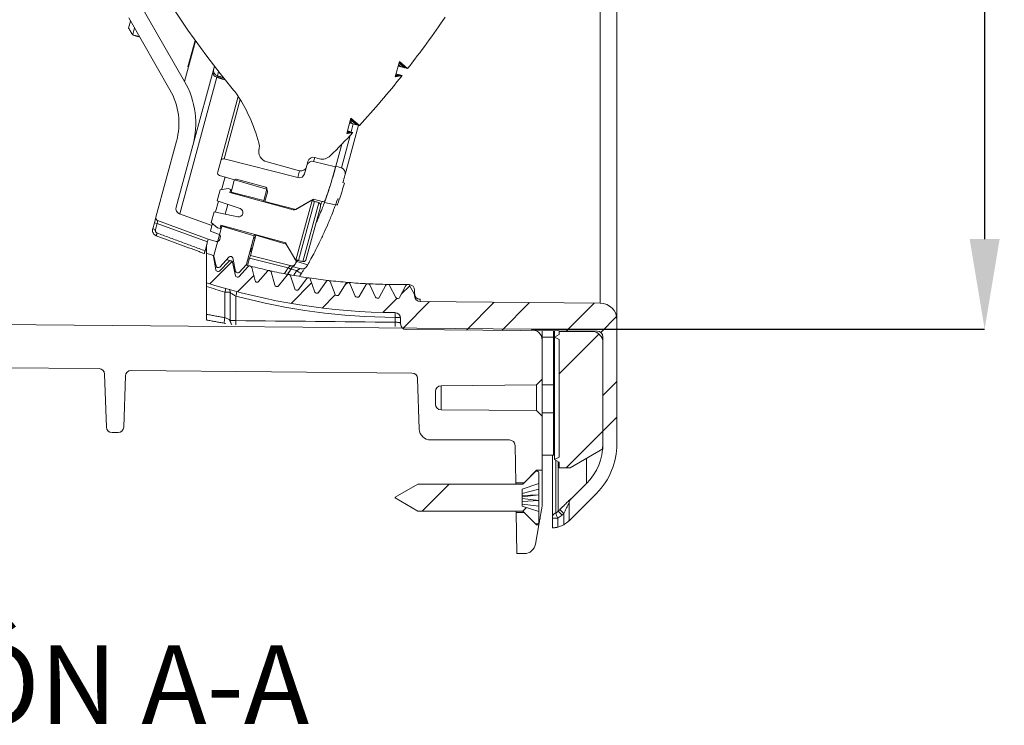
# Model space of a CAD drawing. Units: millimetres. Extents: x 55 to 828, y -660 to 260.
# Drawn here: x 595 to 771, y -107 to 18 of the extents above; entities that cross this region are included whole.
import ezdxf

# ---------------------------------------------------------------- set-up
doc = ezdxf.new("R2010")
doc.units = ezdxf.units.MM
doc.header["$PDSIZE"] = -1
doc.layers.add('COTES', color=10, linetype='Continuous')
doc.styles.add('SLDTEXTSTYLE0', font='TXT', dxfattribs={"width": 0.75})
doc.dimstyles.new('SLDDIMSTYLE4', dxfattribs={"dimtxt": 3.5, "dimasz": 4, "dimexe": 0, "dimexo": 0.0625, "dimgap": 0.875, "dimtad": 1, "dimtoh": 1, "dimdec": 1, "dimlfac": 4, "dimrnd": 1e-09, "dimzin": 12, "dimdsep": 46, "dimtxsty": 'SLDTEXTSTYLE0', "dimsah": 1, "dimcen": 0.09, "dimadec": 0, "dimazin": 0, "dimtfac": 1, "dimtofl": 0, "dimtmove": 0, "dimatfit": 3, "dimfxl": 0, "dimtolj": 1, "dimtzin": 12, "dimarcsym": 0})
pattern_1 = [(45, (-17.834, -717.825), (-8.98026, 8.98026), [])]

# ---------------------------------------------------------------- blocks, each defined once
blk = doc.blocks.new('*D11')
at = {"layer": 'COTES', "color": 0, "linetype": 'Continuous', "lineweight": -2}
for p, q in [((686.42, 192.58), (767.05, 192.58)), ((767.05, 176.58), (767.05, -20.59)), ((686.42, -36.59), (767.05, -36.59))]:
    blk.add_line(p, q, dxfattribs=at)
at = {"layer": 'COTES', "color": 0, "linetype": 'Continuous'}
for points in [[(764.38, 176.58), (769.72, 176.58), (767.05, 192.58)], [(764.38, -20.59), (769.72, -20.59), (767.05, -36.59)]]:
    blk.add_solid(points, dxfattribs=at)
at = {"layer": 'Defpoints', "color": 0, "linetype": 'Continuous'}
for p in [(686.35, 192.58), (686.35, -36.59), (767.05, -36.59)]:
    blk.add_point(p, dxfattribs=at)
at = {"layer": 'COTES', "color": 0, "linetype": 'Continuous', "lineweight": 0, "insert": (752.17, 78.97), "char_height": 14, "attachment_point": 2, "rotation": 90, "style": 'SLDTEXTSTYLE0'}
blk.add_mtext('\\A1;%%c229.2', dxfattribs=at)

msp = doc.modelspace()

# ---------------------------------------------------------------- hatches: boundary and pattern name
at = {"linetype": 'Continuous', "lineweight": 0}
h = msp.add_hatch(dxfattribs=at)
h.set_pattern_fill('STEEL', scale=4, style=0)
h.set_pattern_definition([(45, (-17.834, -717.825), (-8.98026, 8.98026), []), (45, (-17.834, -711.475), (-8.98026, 8.98026), [])])
edge = h.paths.add_edge_path(flags=0)
edge.add_line((647.891465, -29.997713), (647.076487, -27.683458))
edge.add_arc((646.79352, -27.783107), 0.3, 19.4, 81.48145804)
edge.add_arc((662.63738, 77.996451), 106.659538, 261.41854196, 261.48145804, ccw=False)
edge.add_arc((646.677374, -27.765645), 0.3, 81.41854196, 143.5)
edge.add_line((646.436217, -27.587198), (644.976783, -29.55951))
edge.add_arc((644.735626, -29.381063), 0.3, 260.5, 323.5, ccw=False)
edge.add_line((644.686112, -29.676949), (644.555607, -29.65511))
edge.add_arc((644.605121, -29.359224), 0.3, 197.5, 260.5, ccw=False)
edge.add_line((644.319006, -29.449436), (643.581206, -27.109433))
edge.add_arc((643.295091, -27.199645), 0.3, 17.5, 79.58145804)
edge.add_arc((662.63738, 77.996451), 106.659538, 259.51854196, 259.58145804, ccw=False)
edge.add_arc((643.179588, -27.178342), 0.3, 79.51854196, 141.6)
edge.add_line((642.94448, -26.991997), (641.420456, -28.914837))
edge.add_arc((641.185348, -28.728493), 0.3, 258.6, 321.6, ccw=False)
edge.add_line((641.12605, -29.022574), (640.996341, -28.99642))
edge.add_arc((641.055639, -28.702339), 0.3, 195.6, 258.6, ccw=False)
edge.add_line((640.76669, -28.783015), (640.106879, -26.419837))
edge.add_arc((639.81793, -26.500513), 0.3, 15.6, 77.68145804)
edge.add_arc((662.63738, 77.996451), 106.659538, 257.61854196, 257.68145804, ccw=False)
edge.add_arc((639.703196, -26.475392), 0.3, 77.61854196, 139.7)
edge.add_line((639.474396, -26.281355), (637.887457, -28.152608))
edge.add_arc((637.658657, -27.958571), 0.3, 256.7, 319.7, ccw=False)
edge.add_line((637.589642, -28.250525), (637.460872, -28.220085))
edge.add_arc((637.529886, -27.928131), 0.3, 193.7, 256.7, ccw=False)
edge.add_line((637.238422, -27.999182), (636.657325, -25.615427))
edge.add_arc((636.36586, -25.686479), 0.3, 13.7, 75.78145804)
edge.add_arc((662.63738, 77.996451), 106.659538, 255.71854196, 255.78145804, ccw=False)
edge.add_arc((636.252022, -25.657568), 0.3, 75.71854196, 137.8)
edge.add_line((636.029781, -25.456052), (634.381674, -27.273661))
edge.add_arc((634.159432, -27.072145), 0.3, 254.8, 317.8, ccw=False)
edge.add_line((634.080775, -27.36165), (633.953085, -27.326957))
edge.add_arc((634.031742, -27.037452), 0.3, 191.8, 254.8, ccw=False)
edge.add_line((633.738081, -27.098801), (633.236338, -24.69709))
edge.add_arc((632.942678, -24.758439), 0.3, 11.8, 73.88145804)
edge.add_arc((662.63738, 77.996451), 106.659538, 253.81854196, 253.88145804, ccw=False)
edge.add_arc((632.829861, -24.725769), 0.3, 73.81854196, 135.9)
edge.add_line((632.614423, -24.516995), (630.906959, -26.278962))
edge.add_arc((630.691521, -26.070188), 0.3, 252.9, 315.9, ccw=False)
edge.add_line((630.603309, -26.356926), (630.476839, -26.318019))
edge.add_arc((630.565051, -26.031281), 0.3, 189.9, 252.9, ccw=False)
edge.add_line((630.269518, -26.08286), (629.847679, -23.665834))
edge.add_arc((629.552147, -23.717413), 0.3, 9.9, 71.98145804)
edge.add_arc((662.63738, 77.996451), 106.659538, 251.41136516, 251.98145804, ccw=False)
edge.add_line((628.63738, -23.098836), (628.63738, -28.360741))
edge.add_arc((662.63738, 77.996451), 111.659538, 252.27209215, 269.74571186)
edge.add_arc((662.13738, -34.661977), 1, 0, 89.74571186, ccw=False)
edge.add_line((663.13738, -34.661977), (663.13738, -35.66968))
edge.add_arc((664.13738, -35.66968), 1, 180, 269.5)
edge.add_line((664.128653, -36.669642), (698.146106, -36.966508))
edge.add_arc((698.13738, -37.96647), 1, 0, 89.5, ccw=False)
edge.add_line((699.13738, -37.96647), (699.13738, -57.003549))
edge.add_arc((689.187632, -57.003549), 9.949747, 315, 360, ccw=False)
edge.add_line((696.223166, -64.039083), (693.430273, -66.831976))
edge.add_arc((694.13738, -67.539083), 1, 135, 180)
edge.add_line((693.13738, -67.539083), (693.13738, -70.660403))
edge.add_line((693.13738, -70.660403), (697.990933, -65.80685))
edge.add_arc((689.187632, -57.003549), 12.449747, 315, 360)
edge.add_line((701.63738, -57.003549), (701.63738, -34.977482))
edge.add_arc((698.63738, -34.977482), 3, 0, 89.5)
edge.add_line((698.663559, -31.977597), (666.628653, -31.698032))
edge.add_arc((666.63738, -30.69807), 1, 180, 269.5, ccw=False)
edge.add_line((665.63738, -30.69807), (665.63738, -30.4423))
edge.add_line((665.63738, -30.4423), (664.749691, -28.834255))
edge.add_arc((664.487052, -28.97924), 0.3, 28.9, 89.5)
edge.add_line((664.48967, -28.679251), (664.340086, -28.677946))
edge.add_arc((664.337468, -28.977934), 0.3, 89.5, 153)
edge.add_line((664.070166, -28.841737), (662.970842, -30.999284))
edge.add_arc((662.70354, -30.863087), 0.3, 270, 333, ccw=False)
edge.add_line((662.70354, -31.163087), (662.57122, -31.163087))
edge.add_arc((662.57122, -30.863087), 0.3, 207, 270, ccw=False)
edge.add_line((662.303918, -30.999284), (661.190025, -28.813145))
edge.add_arc((660.922723, -28.949342), 0.3, 27, 89.08145804)
edge.add_arc((662.63738, 77.996451), 106.659538, 269.01854196, 269.08145804, ccw=False)
edge.add_arc((660.805287, -28.947395), 0.3, 89.01854196, 151.1)
edge.add_line((660.542648, -28.80241), (659.356885, -30.950416))
edge.add_arc((659.094246, -30.805431), 0.3, 268.1, 331.1, ccw=False)
edge.add_line((659.084299, -31.105266), (658.952052, -31.100879))
edge.add_arc((658.961999, -30.801044), 0.3, 205.1, 268.1, ccw=False)
edge.add_line((658.690328, -30.928304), (657.649529, -28.706435))
edge.add_arc((657.377859, -28.833695), 0.3, 25.1, 87.18145804)
edge.add_arc((662.63738, 77.996451), 106.659538, 267.11854196, 267.18145804, ccw=False)
edge.add_arc((657.260552, -28.827855), 0.3, 87.11854196, 149.2)
edge.add_line((657.002864, -28.674242), (655.746536, -30.781753))
edge.add_arc((655.488848, -30.62814), 0.3, 266.2, 329.2, ccw=False)
edge.add_line((655.468966, -30.927481), (655.336937, -30.918711))
edge.add_arc((655.356819, -30.619371), 0.3, 203.2, 266.2, ccw=False)
edge.add_line((655.081079, -30.737553), (654.114518, -28.482399))
edge.add_arc((653.838778, -28.600581), 0.3, 23.2, 85.28145804)
edge.add_arc((662.63738, 77.996451), 106.659538, 265.21854196, 265.28145804, ccw=False)
edge.add_arc((653.721729, -28.590855), 0.3, 85.21854196, 147.3)
edge.add_line((653.469276, -28.428783), (652.143764, -30.493481))
edge.add_arc((651.89131, -30.331409), 0.3, 264.3, 327.3, ccw=False)
edge.add_line((651.861514, -30.629926), (651.729849, -30.616784))
edge.add_arc((651.759645, -30.318267), 0.3, 201.3, 264.3, ccw=False)
edge.add_line((651.480138, -30.427243), (650.588879, -28.141281))
edge.add_arc((650.309371, -28.250257), 0.3, 21.3, 83.38145804)
edge.add_arc((662.63738, 77.996451), 106.659538, 263.31854196, 263.38145804, ccw=False)
edge.add_arc((650.19271, -28.236655), 0.3, 83.31854196, 145.4)
edge.add_line((649.945769, -28.066302), (648.55253, -30.085918))
edge.add_arc((648.305589, -29.915564), 0.3, 262.4, 325.4, ccw=False)
edge.add_line((648.265912, -30.212929), (648.134755, -30.195429))
edge.add_arc((648.174432, -29.898064), 0.3, 199.4, 262.4, ccw=False)
h = msp.add_hatch(dxfattribs=at)
h.set_pattern_fill('ANSI31', scale=4, style=0)
h.set_pattern_definition(pattern_1)
edge = h.paths.add_edge_path(flags=0)
edge.add_line((691.33738, -59.341668), (690.53738, -59.803549))
edge.add_line((690.53738, -59.803549), (691.33738, -60.265429))
edge.add_line((691.33738, -60.265429), (691.33738, -61.253549))
edge.add_line((691.33738, -61.253549), (693.33738, -61.253549))
edge.add_line((693.33738, -61.253549), (699.13738, -57.904917))
edge.add_line((699.13738, -57.904917), (699.13738, -39.003549))
edge.add_arc((697.13738, -39.003549), 2, 0, 90)
edge.add_line((697.13738, -37.003549), (691.33738, -37.003549))
edge.add_line((691.33738, -37.003549), (691.33738, -37.541668))
edge.add_line((691.33738, -37.541668), (690.53738, -38.003549))
edge.add_line((690.53738, -38.003549), (691.33738, -38.465429))
edge.add_line((691.33738, -38.465429), (691.33738, -59.341668))
h = msp.add_hatch(dxfattribs=at)
h.set_pattern_fill('ANSI31', scale=4, style=0)
h.set_pattern_definition(pattern_1)
edge = h.paths.add_edge_path(flags=0)
edge.add_line((684.88738, -64.153549), (666.232699, -64.153549))
edge.add_line((666.232699, -64.153549), (662.16238, -66.503549))
edge.add_line((662.16238, -66.503549), (662.16238, -66.603549))
edge.add_line((662.16238, -66.603549), (666.232699, -68.953549))
edge.add_line((666.232699, -68.953549), (684.88738, -68.953549))
edge.add_line((684.88738, -68.953549), (687.089156, -71.155325))
edge.add_arc((687.265933, -70.978549), 0.25, 225, 270)
edge.add_line((687.265933, -71.228549), (687.51238, -71.228549))
edge.add_arc((687.51238, -70.978549), 0.25, 270, 360)
edge.add_line((687.76238, -70.978549), (687.76238, -69.053549))
edge.add_line((687.76238, -69.053549), (684.76238, -68.053549))
edge.add_line((684.76238, -68.053549), (684.76238, -65.053549))
edge.add_line((684.76238, -65.053549), (687.76238, -64.053549))
edge.add_line((687.76238, -64.053549), (687.76238, -62.128549))
edge.add_arc((687.51238, -62.128549), 0.25, 0, 90)
edge.add_line((687.51238, -61.878549), (687.265933, -61.878549))
edge.add_arc((687.265933, -62.128549), 0.25, 90, 135)
edge.add_line((687.089156, -61.951772), (684.88738, -64.153549))

# ---------------------------------------------------------------- linework, layer by layer
at = {"color": 7, "linetype": 'Continuous', "lineweight": 0}
for p, q in [((698.663559, -31.977597), (698.663559, 73.390287)), ((701.63738, 70.869441), (701.63738, -34.977482)), ((624.715667, 7.430305), (616.215549, 22.272347)), ((614.754371, 16.941708), (615.094442, 18.193377)), ((614.786832, 18.730494), (622.112371, 5.939383)), ((615.484, 15.813149), (615.457199, 15.714502)), ((615.79727, 16.966171), (615.484, 15.813149)), ((626.671187, 14.627814), (624.715667, 7.430305)), ((625.312031, 10.031873), (626.591077, 14.739543)), ((662.915505, 10.979026), (662.181375, 8.276979)), ((662.915505, 10.979026), (664.389972, 9.733004)), ((630.009038, 10.15655), (626.174433, -3.957142)), ((630.751413, 9.208012), (630.539112, 8.426614)), ((662.901395, 8.626112), (662.319208, 8.784288)), ((663.047787, 10.097667), (662.7016, 10.191724)), ((663.886264, 9.869858), (663.224115, 10.04976)), ((664.321114, 9.751712), (663.991278, 9.841327)), ((664.389972, 9.733004), (664.355991, 9.742236)), ((630.473208, 8.184049), (623.874222, -16.104256)), ((662.181375, 8.276979), (663.407135, 8.488705)), ((663.338001, 8.507488), (663.006834, 8.597464)), ((663.407135, 8.488705), (663.373017, 8.497975)), ((631.129487, -6.696733), (634.249271, 4.785981)), ((634.603883, 4.217433), (631.734649, -6.343105)), ((654.293607, 0.886523), (653.559477, -1.815524)), ((654.413107, -0.013241), (654.074166, 0.078847)), ((654.293607, 0.886523), (655.806232, -0.391745)), ((655.657427, -0.327793), (653.265928, -9.129973)), ((653.559477, -1.815524), (654.662963, -1.624918)), ((654.137503, -1.482154), (653.683561, -1.358821)), ((654.591141, -1.605405), (654.247065, -1.511922)), ((654.329532, -1.534327), (654.720138, -0.09666)), ((655.28352, -0.249727), (654.596182, -0.062982)), ((654.662963, -1.624918), (654.627519, -1.615289)), ((655.734785, -0.372333), (655.392508, -0.279339)), ((655.806232, -0.391745), (655.770973, -0.382165)), ((623.279383, -3.170575), (619.603442, -16.700287)), ((652.596619, -7.912506), (654.159471, -2.160255)), ((623.205274, -14.88546), (626.174433, -3.957142)), ((638.065966, -4.050488), (637.966074, -4.418151)), ((652.661804, -3.725437), (651.6074, -7.606291)), ((631.129487, -6.696733), (630.600572, -8.643464)), ((631.734649, -6.343105), (644.849537, -9.661682)), ((639.371729, -6.872562), (645.161828, -8.445697)), ((646.389033, -7.74287), (646.651223, -6.777854)), ((647.861546, -6.070597), (647.669441, -6.777662)), ((651.564735, -7.763323), (647.669441, -6.777662)), ((647.878428, -6.075026), (648.696075, -6.297176)), ((644.849537, -9.661682), (645.17871, -8.450126)), ((646.459117, -7.484919), (646.059861, -8.954426)), ((651.6074, -7.606291), (651.303686, -8.724142)), ((651.564735, -7.763323), (651.329905, -8.62764)), ((651.6074, -7.606291), (652.596619, -7.912506)), ((639.124086, -11.63136), (630.943585, -9.254705)), ((631.912405, -9.536174), (631.29405, -11.8121)), ((632.990664, -12.242092), (633.555611, -10.162741)), ((633.923773, -9.951893), (639.134862, -11.367715)), ((653.265928, -9.129973), (653.233719, -9.24852)), ((631.022543, -11.857901), (630.498165, -13.787934)), ((632.434378, -11.619737), (631.022543, -11.857901)), ((632.916886, -11.750831), (632.434378, -11.619737)), ((632.759573, -12.329841), (632.916886, -11.750831)), ((632.952576, -12.382279), (632.990664, -12.242092)), ((638.808222, -13.71416), (632.990664, -12.242092)), ((638.808222, -13.71416), (639.34571, -11.735876)), ((639.010148, -13.92446), (639.467099, -12.242602)), ((653.158559, -10.618361), (652.868996, -10.539689)), ((630.735583, -13.8676), (630.218877, -15.769396)), ((634.575885, -15.156216), (630.498165, -13.787934)), ((644.043408, -15.395591), (632.759573, -12.329841)), ((638.742675, -13.955414), (638.808222, -13.71416)), ((638.983929, -14.020962), (639.010148, -13.92446)), ((644.486988, -15.310313), (639.010148, -13.92446)), ((647.131563, -13.795751), (644.422989, -15.346966)), ((647.618085, -13.517117), (644.486988, -15.310313)), ((647.404742, -13.730244), (644.526747, -24.323024)), ((647.813581, -13.883571), (644.956965, -24.397663)), ((647.618085, -13.517117), (647.570782, -13.691221)), ((649.171076, -13.910085), (647.618085, -13.517117)), ((651.947612, -13.436003), (652.237558, -13.514779)), ((651.959501, -13.40134), (652.249613, -13.480161)), ((629.973786, -15.717967), (629.449408, -17.648)), ((629.973786, -15.717967), (634.183273, -16.601269)), ((631.934507, -16.129397), (632.39751, -14.425261)), ((645.763851, -24.595489), (648.609637, -14.121256)), ((648.867622, -14.829819), (646.344923, -24.114892)), ((649.602179, -14.06493), (651.563285, -14.524903)), ((651.585636, -14.463179), (651.86328, -14.538613)), ((619.603442, -16.700287), (619.340651, -17.667517)), ((628.904095, -20.608597), (619.913301, -17.300629)), ((629.559568, -18.196055), (623.824993, -16.086143)), ((619.038488, -18.779664), (619.340651, -17.667517)), ((619.038488, -18.779664), (619.512575, -18.90847)), ((619.340651, -17.667517), (619.814739, -17.796323)), ((619.814739, -17.796323), (619.512575, -18.90847)), ((628.7727, -21.092211), (619.814739, -17.796323)), ((629.297378, -19.161072), (629.559568, -18.196055)), ((629.297378, -19.161072), (630.751549, -19.696102)), ((629.449408, -17.648), (630.546616, -18.567856)), ((629.66041, -17.824895), (629.559568, -18.196055)), ((629.934264, -23.491512), (631.341353, -18.312566)), ((630.546616, -18.567856), (631.029124, -18.69895)), ((631.029124, -18.69895), (631.186438, -18.11994)), ((631.186438, -18.11994), (642.470273, -21.18569)), ((631.341353, -18.312566), (631.379441, -18.172378)), ((631.341353, -18.312566), (637.103993, -19.986767)), ((628.904095, -20.608597), (628.7727, -21.092211)), ((630.351619, -21.00188), (628.904095, -20.608597)), ((630.965222, -20.650467), (631.061408, -20.296444)), ((635.724363, -25.064647), (637.103993, -19.986767)), ((636.414475, -23.478123), (637.384575, -19.907562)), ((637.103993, -19.986767), (637.16954, -19.745513)), ((637.115423, -20.898207), (637.238609, -20.444809)), ((637.384575, -19.907562), (637.410794, -19.811061)), ((637.384575, -19.907562), (642.809713, -21.48371)), ((628.342013, -22.677401), (628.7727, -21.092211)), ((628.63738, -21.590271), (628.63738, -27.985182)), ((636.43512, -22.546335), (636.532353, -22.188457)), ((636.660403, -21.619449), (636.901657, -21.684996)), ((642.773061, -21.419712), (644.324276, -24.128286)), ((642.809713, -21.48371), (644.594806, -24.600658)), ((628.63738, -23.098836), (628.63738, -28.360741)), ((629.927757, -23.523683), (629.644944, -23.432126)), ((629.847679, -23.665834), (630.269518, -26.08286)), ((629.931233, -23.610208), (630.317286, -25.384607)), ((630.906959, -26.278962), (632.614423, -24.516995)), ((630.961973, -25.559765), (632.625052, -23.755889)), ((632.924274, -23.669733), (633.055253, -23.70532)), ((633.411092, -24.580745), (633.025965, -24.470232)), ((633.269739, -23.931046), (633.791345, -26.328488)), ((636.283401, -23.960558), (635.929002, -25.264962)), ((635.986057, -24.101453), (636.228015, -24.16441)), ((636.283401, -23.960558), (636.414475, -23.478123)), ((643.143307, -25.696381), (636.283401, -23.960558)), ((636.414475, -23.478123), (643.742922, -25.332505)), ((630.531771, -25.610334), (630.662751, -25.64592)), ((633.236338, -24.69709), (633.738081, -27.098801)), ((634.381674, -27.273661), (636.029781, -25.456052)), ((634.436032, -26.503646), (635.666914, -25.168558)), ((636.657325, -25.615427), (637.238422, -27.999182)), ((644.654362, -26.197453), (643.62304, -25.955559)), ((644.059879, -25.545075), (645.390049, -25.857063)), ((646.617205, -25.154309), (644.65662, -24.547407)), ((630.476839, -26.318019), (630.603309, -26.356926)), ((633.953085, -27.326957), (634.080775, -27.36165)), ((634.005831, -26.554215), (634.13681, -26.589801)), ((637.887457, -28.152608), (639.474396, -26.281355)), ((640.106879, -26.419837), (640.76669, -28.783015)), ((641.420456, -28.914837), (642.94448, -26.991997)), ((642.476032, -26.724591), (642.509314, -26.746653)), ((643.581206, -27.109433), (644.319006, -29.449436)), ((644.976783, -29.55951), (646.436217, -27.587198)), ((647.076487, -27.683458), (647.891465, -29.997713)), ((628.63738, -33.973675), (628.63738, -29.021239)), ((637.460872, -28.220085), (637.589642, -28.250525)), ((640.996341, -28.99642), (641.12605, -29.022574)), ((644.555607, -29.65511), (644.686112, -29.676949)), ((648.55253, -30.085918), (649.945769, -28.066302)), ((650.588879, -28.141281), (651.480138, -30.427243)), ((652.143764, -30.493481), (653.469276, -28.428783)), ((654.114518, -28.482399), (655.081079, -30.737553)), ((655.746536, -30.781753), (657.002864, -28.674242)), ((657.649529, -28.706435), (658.690328, -30.928304)), ((659.356885, -30.950416), (660.542648, -28.80241)), ((661.190025, -28.813145), (662.303918, -30.999284)), ((664.340086, -28.677946), (662.63738, -28.663087)), ((662.970842, -30.999284), (664.070166, -28.841737)), ((664.340086, -28.677946), (664.48967, -28.679251)), ((664.646106, -28.680616), (664.48967, -28.679251)), ((664.749691, -28.834255), (665.63738, -30.4423)), ((665.63738, -30.403267), (665.63738, -29.680578)), ((632.83738, -30.006055), (631.872279, -30.006055)), ((631.872279, -34.55779), (631.872279, -30.006055)), ((632.83738, -35.087549), (632.83738, -30.038614)), ((633.819927, -30.717349), (633.819927, -35.087549)), ((648.134755, -30.195429), (648.265912, -30.212929)), ((651.729849, -30.616784), (651.861514, -30.629926)), ((655.336937, -30.918711), (655.468966, -30.927481)), ((658.952052, -31.100879), (659.084299, -31.105266)), ((662.57122, -31.163087), (662.70354, -31.163087)), ((665.63738, -30.4423), (665.63738, -30.69807)), ((666.628653, -31.319901), (666.628653, -31.698032)), ((698.663559, -31.977597), (666.628653, -31.698032)), ((662.154832, -35.371451), (662.154832, -34.502706)), ((663.124615, -34.502706), (662.154832, -34.502706)), ((663.13738, -34.661977), (663.13738, -35.66968)), ((701.63738, -57.003549), (701.63738, -34.977482)), ((532.605367, -35.244488), (686.354833, -36.58624)), ((631.729534, -35.541885), (631.733531, -35.538024)), ((632.83738, -35.087549), (633.819927, -35.087549)), ((698.146106, -36.966508), (664.128653, -36.669642)), ((688.33738, -38.003549), (688.33738, -36.880908)), ((690.33738, -38.003549), (688.33738, -38.003549)), ((688.33738, -46.503549), (688.33738, -38.003549)), ((690.33738, -38.003549), (690.33738, -36.898362)), ((690.33738, -46.503549), (690.33738, -38.003549)), ((690.53738, -38.003549), (690.53738, -36.900107)), ((690.53738, -38.003549), (691.33738, -37.541668)), ((690.53738, -59.803549), (690.53738, -38.003549)), ((691.33738, -38.465429), (690.53738, -38.003549)), ((691.33738, -36.907089), (691.33738, -37.003549)), ((697.13738, -37.003549), (691.33738, -37.003549)), ((691.33738, -37.003549), (691.33738, -37.541668)), ((691.33738, -38.465429), (691.33738, -59.341668)), ((697.13738, -37.003549), (697.13738, -36.957705)), ((699.13738, -37.96647), (699.13738, -57.003549)), ((688.33738, -45.503549), (688.33738, -38.586163)), ((699.13738, -57.904917), (699.13738, -39.003549)), ((537.691616, -42.989169), (609.482743, -43.61568)), ((610.473407, -44.580743), (610.803678, -54.038448)), ((613.871082, -54.038448), (614.189134, -44.930624)), ((615.197251, -43.965561), (665.164792, -44.401622)), ((666.155456, -45.366684), (666.469976, -54.373348)), ((687.328576, -46.512352), (688.33738, -45.503549)), ((687.328576, -46.512352), (670.328653, -46.660708)), ((670.328653, -46.660708), (670.328653, -50.946389)), ((687.328576, -51.094745), (687.328576, -46.512352)), ((690.33738, -46.503549), (688.33738, -46.503549)), ((688.33738, -51.503549), (688.33738, -46.503549)), ((690.33738, -51.503549), (690.33738, -46.503549)), ((669.33738, -49.946427), (669.33738, -47.66067)), ((670.328653, -50.946389), (687.328576, -51.094745)), ((688.33738, -52.103549), (687.328576, -51.094745)), ((688.33738, -51.503549), (690.33738, -51.503549)), ((688.33738, -59.003549), (688.33738, -51.503549)), ((688.33738, -61.686094), (688.33738, -52.103549)), ((690.33738, -59.003549), (690.33738, -51.503549)), ((611.803069, -55.003549), (612.871691, -55.003549)), ((668.468757, -56.303549), (682.50209, -56.303549)), ((683.501938, -57.286096), (683.617909, -63.930071)), ((690.33738, -59.003549), (688.33738, -59.003549)), ((690.13738, -70.194076), (690.13738, -59.003549)), ((690.53738, -59.803549), (691.33738, -59.341668)), ((693.33738, -61.253549), (699.13738, -57.904917)), ((691.33738, -60.265429), (690.53738, -59.803549)), ((690.73738, -59.919019), (690.73738, -69.278183)), ((691.19804, -60.184981), (691.19804, -68.96456)), ((691.33738, -60.265429), (691.33738, -61.253549)), ((691.33738, -61.253549), (693.33738, -61.253549)), ((696.223166, -59.587439), (696.223166, -64.039083)), ((687.089156, -61.951772), (684.88738, -64.153549)), ((687.33738, -61.703549), (685.13738, -63.903549)), ((687.265933, -61.878549), (687.51238, -61.878549)), ((688.33738, -61.686094), (687.33738, -61.703549)), ((687.33738, -61.703549), (687.33738, -61.878549)), ((687.76238, -62.128549), (687.76238, -64.053549)), ((688.33738, -67.921878), (688.33738, -61.686094)), ((666.232699, -64.153549), (662.16238, -66.503549)), ((684.88738, -64.153549), (666.232699, -64.153549)), ((685.13738, -63.903549), (683.617909, -63.930071)), ((684.76238, -65.053549), (687.76238, -64.053549)), ((687.76238, -64.053549), (687.76238, -65.053549)), ((696.223166, -64.039083), (693.430273, -66.831976)), ((662.16238, -66.603549), (662.16238, -66.503549)), ((684.76238, -68.053549), (684.76238, -65.053549)), ((687.76238, -65.053549), (684.76238, -65.846442)), ((687.76238, -66.053549), (684.76238, -66.172787)), ((687.76238, -66.053549), (684.76238, -66.403549)), ((687.76238, -66.053549), (687.76238, -65.053549)), ((687.76238, -67.053549), (687.76238, -66.053549)), ((693.13738, -70.660403), (697.990933, -65.80685)), ((662.16238, -66.603549), (666.232699, -68.953549)), ((687.76238, -67.053549), (684.76238, -66.703549)), ((687.76238, -67.053549), (684.76238, -67.260655)), ((687.76238, -68.053549), (684.76238, -67.725122)), ((684.76238, -68.053549), (687.76238, -69.053549)), ((687.76238, -67.053549), (687.76238, -68.053549)), ((687.76238, -69.053549), (687.76238, -68.053549)), ((693.13738, -70.660403), (693.13738, -67.539083)), ((693.430273, -66.791758), (693.430273, -66.831976)), ((666.232699, -68.953549), (684.88738, -68.953549)), ((683.709523, -69.178625), (683.83738, -76.503549)), ((683.709523, -69.178625), (685.13738, -69.203549)), ((684.88738, -68.953549), (687.089156, -71.155325)), ((685.13738, -69.203549), (687.33738, -71.403549)), ((687.76238, -69.053549), (687.76238, -70.978549)), ((692.172279, -71.381622), (692.172279, -69.369339)), ((687.128796, -74.850845), (687.735422, -71.410497)), ((687.51238, -71.228549), (687.265933, -71.228549)), ((687.33738, -71.228549), (687.33738, -71.403549)), ((687.33738, -71.403549), (687.735422, -71.410497)), ((690.13738, -71.903936), (690.13738, -70.194076)), ((690.13738, -70.194076), (691.10248, -70.194076)), ((691.10248, -70.194076), (691.10248, -71.818816)), ((683.83738, -76.503549), (685.159181, -76.503549))]:
    msp.add_line(p, q, dxfattribs=at)
at = {"color": 7, "linetype": 'Continuous', "lineweight": 0, "flags": 128}
for points in [[(619.657919, -19.981401), (619.655369, -19.982981), (619.660631, -19.963617), (619.673469, -19.924176), (619.693306, -19.86643), (619.719253, -19.792967), (619.750145, -19.707084), (619.784597, -19.612635), (619.821063, -19.513857)], [(632.913465, -24.437654), (632.50316, -24.317701), (632.192044, -24.225555)], [(636.326028, -25.366839), (635.911971, -25.260556), (635.645919, -25.191329)]]:
    msp.add_lwpolyline(points, dxfattribs=at)
at = {"color": 7, "linetype": 'Continuous', "lineweight": 0}
for centre, radius, start, end in [((747.505204, 101.350326), 148.7335, 196.29425436, 219.9222934), ((531.621725, 113.592617), 168.5652, 321.96526292, 325.81715071), ((630.617954, 9.060017), 0.887847, 174.5154948, 260.61716166), ((630.825264, 9.376636), 0.992181, 165.20470337, 253.23738812), ((611.699185, -0.024305), 15, 344.8, 29.8), ((531.621725, 113.592617), 168.5652, 317.45232874, 321.42629817), ((611.699185, -0.024305), 12, 344.8, 29.8), ((625.770021, -0.516593), 10, 32.87840255, 39.9222934), ((608.97353, -11.373751), 30, 14.12917102, 32.87840255), ((531.621725, 113.592617), 168.5652, 314.91218499, 316.88074554), ((639.896107, -4.942529), 2, 164.8, 254.8), ((631.611995, -6.827828), 0.5, 75.8, 164.8), ((647.424134, -7.747108), 1, 75.8, 164.8), ((647.616239, -7.040043), 1, 74.8, 164.8), ((649.220453, -4.367143), 2, 254.8, 314.91218499), ((631.08308, -8.774558), 0.5, 164.8, 253.8), ((645.424017, -7.480681), 1, 254.8, 344.8), ((588.577614, 8.318155), 65, 339.85756345, 344.8), ((588.603833, 8.414656), 65, 340.20809784, 344.8), ((652.300911, -8.867784), 1, 344.8, 72.8), ((633.845116, -10.241398), 0.3, 74.8, 164.8), ((645.094845, -8.692237), 1, 255.8, 344.8), ((588.577614, 8.318155), 67, 343.65261773, 344.8), ((638.984591, -12.111507), 0.5, 344.8, 73.8), ((639.056205, -11.65722), 0.3, 344.8, 74.8), ((588.577614, 8.318155), 67.3, 341.10119347, 343.65773304), ((647.38005, -14.229634), 0.5, 87.16939284, 119.8), ((649.29373, -13.425362), 0.5, 255.8, 340.20809784), ((588.577614, 8.318155), 67, 340.06577495, 341.08460845), ((624.170291, -15.14765), 1, 164.8, 249.8), ((634.337296, -15.867254), 0.75, 258.14922081, 71.45077919), ((644.174502, -14.913083), 0.5, 254.8, 299.8), ((620.08595, -16.831382), 0.5, 164.8, 249.8), ((630.482714, -20.519372), 0.5, 254.8, 344.8), ((630.5789, -20.165349), 0.5, 344.8, 69.8), ((636.156999, -22.518773), 0.5, 344.80934742, 45.0628232), ((642.339178, -21.668199), 0.5, 29.8, 74.8), ((662.63738, 77.996451), 106.659538, 251.41136516, 251.98145804), ((629.552147, -23.717413), 0.3, 9.9, 71.98145804), ((630.175519, -23.557059), 0.25, 164.8, 192.27443163), ((632.829861, -24.725769), 0.3, 73.81854196, 135.9), ((632.845617, -23.959238), 0.3, 74.8, 137.32556837), ((662.63738, 77.996451), 106.659538, 253.81854196, 253.88145804), ((632.942678, -24.758439), 0.3, 11.8, 73.88145804), ((632.976597, -23.994825), 0.3, 12.27443163, 74.8), ((644.758158, -23.879799), 0.5, 209.8, 242.43060716), ((630.565051, -26.031281), 0.3, 189.9, 252.9), ((630.610428, -25.320829), 0.3, 192.27443163, 254.8), ((630.741408, -25.356416), 0.3, 254.8, 317.32556837), ((635.483109, -24.9991), 0.25, 317.32556837, 344.8), ((636.252022, -25.657568), 0.3, 75.71854196, 137.8), ((662.63738, 77.996451), 106.659538, 255.71854196, 255.78145804), ((636.36586, -25.686479), 0.3, 13.7, 75.78145804), ((662.63738, 77.996451), 106.659538, 255.78145804, 257.61854196), ((639.703196, -26.475392), 0.3, 77.61854196, 139.7), ((662.63738, 77.996451), 106.659538, 257.61854196, 257.68145804), ((639.81793, -26.500513), 0.3, 15.6, 77.68145804), ((662.63738, 77.996451), 106.659538, 257.68145804, 259.51854196), ((631.532051, -44.199331), 21.84446, 56.60131129, 57.890273), ((643.865575, -24.847783), 0.5, 255.8, 328.95596334), ((588.577614, 8.318155), 65, 328.60247512, 329.62721483), ((588.603833, 8.414656), 65, 328.95596334, 329.47409268), ((633.295111, -44.812029), 21.806766, 56.0683657, 58.60702929), ((645.618399, -24.883484), 1, 256.8, 329.79766724), ((588.577614, 8.318155), 67, 329.79766724, 330.02718671), ((630.691521, -26.070188), 0.3, 252.9, 315.9), ((634.031742, -27.037452), 0.3, 191.8, 254.8), ((634.084487, -26.26471), 0.3, 192.27443163, 254.8), ((634.159432, -27.072145), 0.3, 254.8, 317.8), ((634.215467, -26.300297), 0.3, 254.8, 317.32556837), ((637.529886, -27.928131), 0.3, 193.7, 256.7), ((643.179588, -27.178342), 0.3, 79.51854196, 141.6), ((662.63738, 77.996451), 106.659538, 259.51854196, 259.58145804), ((643.295091, -27.199645), 0.3, 17.5, 79.58145804), ((662.63738, 77.996451), 106.659538, 259.58145804, 261.41854196), ((646.677374, -27.765645), 0.3, 81.41854196, 143.5), ((662.63738, 77.996451), 106.659538, 261.41854196, 261.48145804), ((646.79352, -27.783107), 0.3, 19.4, 81.48145804), ((662.63738, 77.996451), 106.659538, 261.48145804, 263.31854196), ((650.19271, -28.236655), 0.3, 83.31854196, 145.4), ((662.63738, 77.996451), 106.659538, 263.31854196, 263.38145804), ((650.309371, -28.250257), 0.3, 21.3, 83.38145804), ((662.63738, 77.996451), 106.659538, 263.38145804, 265.21854196), ((662.63738, 77.996451), 111.659538, 252.27209215, 269.74571186), ((662.948127, 77.876596), 112.269206, 252.20505011, 253.93083143), ((609.833038, -23.624439), 22.944567, 343.85125825, 345.44784578), ((637.658657, -27.958571), 0.3, 256.7, 319.7), ((641.055639, -28.702339), 0.3, 195.6, 258.6), ((641.185348, -28.728493), 0.3, 258.6, 321.6), ((644.605121, -29.359224), 0.3, 197.5, 260.5), ((644.735626, -29.381063), 0.3, 260.5, 323.5), ((653.721729, -28.590855), 0.3, 85.21854196, 147.3), ((662.63738, 77.996451), 106.659538, 265.21854196, 265.28145804), ((653.838778, -28.600581), 0.3, 23.2, 85.28145804), ((662.63738, 77.996451), 106.659538, 265.28145804, 267.11854196), ((657.260552, -28.827855), 0.3, 87.11854196, 149.2), ((662.63738, 77.996451), 106.659538, 267.11854196, 267.18145804), ((657.377859, -28.833695), 0.3, 25.1, 87.18145804), ((662.63738, 77.996451), 106.659538, 267.18145804, 269.01854196), ((660.805287, -28.947395), 0.3, 89.01854196, 151.1), ((662.63738, 77.996451), 106.659538, 269.01854196, 269.08145804), ((660.922723, -28.949342), 0.3, 27, 89.08145804), ((662.63738, 77.996451), 106.659538, 269.08145804, 270), ((664.337468, -28.977934), 0.3, 89.5, 153), ((664.487052, -28.97924), 0.3, 28.9, 89.5), ((664.63738, -29.680578), 1, 0, 89.5), ((598.365495, -21.189347), 36.71239, 344.95776581, 346.2201569), ((662.75924, 77.963242), 112.467572, 255.0893446, 269.69208723), ((648.174432, -29.898064), 0.3, 199.4, 262.4), ((648.305589, -29.915564), 0.3, 262.4, 325.4), ((651.759645, -30.318267), 0.3, 201.3, 264.3), ((651.89131, -30.331409), 0.3, 264.3, 327.3), ((655.356819, -30.619371), 0.3, 203.2, 266.2), ((655.488848, -30.62814), 0.3, 266.2, 329.2), ((658.961999, -30.801044), 0.3, 205.1, 268.1), ((659.094246, -30.805431), 0.3, 268.1, 331.1), ((662.57122, -30.863087), 0.3, 207, 270), ((662.70354, -30.863087), 0.3, 270, 333), ((666.635624, -30.32168), 0.998246, 180.0979373, 269.59990473), ((666.63738, -30.69807), 1, 180, 269.5), ((698.63738, -34.977482), 3, 0, 89.5), ((638.499362, -36.021463), 6.786794, 167.54546581, 175.94790749), ((662.13738, -34.661977), 1, 0, 89.74571186), ((630.184761, -34.217748), 31.971341, 359.48932117, 1.0228866), ((633.83738, -35.087549), 1, 180, 224.80550581), ((671.05076, -35.541498), 37.2336, 179.30143686, 180.48672379), ((699.531803, -35.822949), 37.379698, 179.30792526, 180.48415093), ((664.13738, -35.66968), 1, 180, 269.5), ((686.33738, -38.586163), 2, 0, 89.5), ((697.13738, -39.003549), 2, 0, 90), ((698.13738, -37.96647), 1, 0, 89.5), ((609.474017, -44.615642), 1, 2, 89.5), ((615.188525, -44.965523), 1, 89.5, 178), ((665.156065, -45.401584), 1, 2, 89.5), ((670.33738, -47.66067), 1, 90.5, 180), ((670.33738, -49.946427), 1, 180, 269.5), ((611.803069, -54.003549), 1, 182, 270), ((612.871691, -54.003549), 1, 270, 358), ((668.468757, -54.303549), 2, 182, 270), ((682.50209, -57.303549), 1, 1, 90), ((689.187632, -57.003549), 9.949747, 315, 0), ((689.187632, -57.003549), 12.449747, 315, 0), ((687.265933, -62.128549), 0.25, 90, 135), ((687.51238, -62.128549), 0.25, 0, 90), ((694.136964, -67.498692), 0.999584, 134.99012257, 179.99862421), ((694.13738, -67.539083), 1, 135, 180), ((691.136683, -70.194242), 0.999304, 113.55203857, 179.99044181), ((698.62888, -66.663125), 8.313502, 198.33398782, 205.13324945), ((699.07875, -62.140771), 10.424475, 220.88879979, 226.25120341), ((699.380829, -61.838877), 10.42454, 220.88882078, 226.25119057), ((687.265933, -70.978549), 0.25, 225, 270), ((687.51238, -70.978549), 0.25, 270, 0), ((685.159181, -74.503549), 2, 270, 350)]:
    msp.add_arc(centre, radius, start, end, dxfattribs=at)
for centre, major_axis, ratio, start_param, end_param in [((640.834725, -17.632567), (40.315154, -10.953385), 0.1316524976, 1.4141596893, 1.4326786668), ((619.822759, -17.800085), (0.090517, 0.499463), 0.0168693727, 6.2802326921, 7.8495079408), ((640.834725, -17.632567), (40.315154, -10.953385), 0.1316524976, 4.8505066403, 4.8690256179), ((5612.38815, 77.996451), (8985.873992, 0), 0.0151169134, 4.1251749995, 4.1289580173)]:
    msp.add_ellipse(centre, major_axis=major_axis, ratio=ratio, start_param=start_param, end_param=end_param, dxfattribs=at)
for points in [[(614.754371, 16.941708), (615.457199, 15.714502)], [(615.457199, 15.714502), (616.708868, 15.374431)], [(663.886264, 9.869858), (662.844687, 10.718374)], [(663.991278, 9.841327), (662.87057, 10.813639)], [(663.18074, 10.702493), (663.199687, 10.726725)], [(664.321114, 9.751712), (663.18074, 10.702493)], [(664.355991, 9.742236), (663.199687, 10.726725)], [(663.047787, 10.097667), (662.74202, 10.340495)], [(663.224115, 10.04976), (662.771513, 10.44905)], [(631.937018, 7.734754), (630.473208, 8.184049)], [(630.539112, 8.426614), (631.649885, 8.085291)], [(663.373017, 8.497975), (662.184807, 8.289611)], [(663.338001, 8.507488), (662.191601, 8.314619)], [(663.006834, 8.597464), (662.230188, 8.456642)], [(662.901395, 8.626112), (662.247829, 8.521573)], [(654.413107, -0.013241), (654.113608, 0.224016)], [(654.596182, -0.062982), (654.144141, 0.336397)], [(655.28352, -0.249727), (654.219958, 0.615451)], [(655.392508, -0.279339), (654.247098, 0.71534)], [(654.59339, 0.578806), (654.614996, 0.602319)], [(655.734785, -0.372333), (654.59339, 0.578806)], [(655.770973, -0.382165), (654.614996, 0.602319)], [(654.627519, -1.615289), (653.563211, -1.801779)], [(654.591141, -1.605405), (653.569808, -1.777501)], [(654.247065, -1.511922), (653.610724, -1.626904)], [(654.137503, -1.482154), (653.627822, -1.563971)], [(648.609637, -14.121256), (648.548151, -14.098648)], [(619.821063, -19.513857), (628.342013, -22.677401)], [(636.488837, -22.250917), (636.43512, -22.546335)], [(644.65662, -24.547407), (644.791316, -24.309042)], [(642.476032, -26.724591), (643.143307, -25.696381)], [(642.972612, -26.965347), (643.62304, -25.955559)], [(643.917438, -25.511665), (644.059879, -25.545075)], [(644.120342, -27.033612), (644.654362, -26.197453)], [(645.699378, -24.583874), (645.763851, -24.595489)], [(645.467719, -26.718863), (645.127504, -27.256719)], [(628.63738, -30.489671), (628.63738, -30.484536)], [(665.638196, -30.44378), (665.63738, -30.403267)], [(628.635442, -34.982641), (631.729568, -35.541627)], [(628.63738, -33.973675), (631.872279, -34.55779)], [(691.19804, -68.96456), (691.500072, -68.662712)], [(692.172279, -69.369339), (691.870247, -69.671188)]]:
    msp.add_open_spline(points, degree=1, dxfattribs=at)
for points, knots in [([(630.539112, 8.426614), (630.532246, 8.404194), (630.518513, 8.359354), (630.48831, 8.242484), (630.473208, 8.184049)], [0, 0, 0, 0, 0.4999994273, 1, 1, 1, 1]), ([(647.503359, -13.775782), (647.474305, -13.765368), (647.416012, -13.744473), (647.407418, -13.739003), (647.403107, -13.73626)], [0, 0, 0, 0, 0.4984083353, 1, 1, 1, 1]), ([(647.503359, -13.775782), (647.504105, -13.776094), (647.537237, -13.789971), (647.618455, -13.821521), (647.732419, -13.859578), (647.799634, -13.879448), (647.813581, -13.883571)], [0, 0, 0, 0, 0.0100828897, 0.4479927596, 0.8854611761, 1, 1, 1, 1]), ([(648.883115, -14.655049), (648.936208, -14.520824), (649.120776, -14.054208), (649.167224, -13.920103), (649.170736, -13.910969), (649.171076, -13.910085)], [0, 0, 0, 0, 0.2672545107, 0.9290719956, 1, 1, 1, 1]), ([(651.86328, -14.538613), (651.868731, -14.526713), (651.877866, -14.506773), (651.964196, -14.272573), (652.082006, -13.945554), (652.180748, -13.660942), (652.234559, -13.505842)], [0, 0, 0, 0, 0.3165431173, 0.5304337209, 0.7441071765, 1, 1, 1, 1]), ([(652.249613, -13.480161), (652.249552, -13.480337), (652.249202, -13.481344), (652.242824, -13.499658), (652.237558, -13.514779)], [0, 0, 0, 0, 0.1743578022, 1, 1, 1, 1]), ([(646.617205, -25.154309), (646.646638, -25.101822), (646.706119, -24.995751), (647.16825, -24.158123), (647.844876, -22.888224), (648.677252, -21.246878), (649.546323, -19.41928), (650.249192, -17.828261), (650.827194, -16.4403), (651.26275, -15.332413), (651.523861, -14.632226), (651.551624, -14.556649), (651.563285, -14.524903)], [0, 0, 0, 0, 0.1017649686, 0.2056575806, 0.3115666947, 0.4201336188, 0.5301470889, 0.6396600167, 0.7102826878, 0.8166263298, 0.9229744865, 1, 1, 1, 1]), ([(648.049841, -17.839754), (648.153406, -17.611215), (648.429644, -17.001635), (648.860493, -15.96611), (649.301844, -14.864283), (649.56225, -14.172054), (649.59034, -14.096693), (649.602179, -14.06493)], [0, 0, 0, 0, 0.1053318846, 0.2809505604, 0.5444702995, 0.8080035474, 1, 1, 1, 1]), ([(648.609637, -14.121256), (648.650028, -14.144188), (648.730457, -14.189855), (648.828098, -14.312287), (648.902793, -14.502495), (648.900627, -14.686407), (648.874704, -14.803612), (648.867938, -14.828649), (648.867622, -14.829819)], [0, 0, 0, 0, 0.1458585992, 0.2904504168, 0.5308651078, 0.8989536665, 0.9952775323, 1, 1, 1, 1]), ([(619.657919, -19.981401), (619.55663, -19.932307), (619.354265, -19.834223), (619.13325, -19.570547), (619.007418, -19.255427), (618.993238, -18.97904), (619.02829, -18.824596), (619.038488, -18.779664)], [0, 0, 0, 0, 0.2261973156, 0.4519206935, 0.6784090851, 0.9064396215, 1, 1, 1, 1]), ([(619.512575, -18.90847), (619.507425, -18.931125), (619.489727, -19.008984), (619.496493, -19.14818), (619.559013, -19.306901), (619.669211, -19.439743), (619.770442, -19.489151), (619.821063, -19.513857)], [0, 0, 0, 0, 0.0937876242, 0.3223310483, 0.5490243548, 0.7744886167, 1, 1, 1, 1]), ([(628.211635, -23.157273), (627.899189, -23.041278), (626.336961, -22.461304), (623.485708, -21.402719), (620.946937, -20.460033), (619.657919, -19.981401)], [0, 0, 0, 0, 0.1095810577, 0.5479052884, 1, 1, 1, 1]), ([(637.02102, -20.292157), (637.042815, -20.300219), (637.111856, -20.32576), (637.189794, -20.371441), (637.238495, -20.41546), (637.238577, -20.4366), (637.238609, -20.444809)], [0, 0, 0, 0, 0.1480221505, 0.4689103361, 0.7937956493, 1, 1, 1, 1]), ([(637.406298, -19.883767), (637.352707, -19.865077), (637.276106, -19.838361), (637.181703, -19.812802), (637.153344, -19.805124)], [0, 0, 0, 0, 0.6995985867, 1, 1, 1, 1]), ([(628.342013, -22.677401), (628.327189, -22.731963), (628.297539, -22.841094), (628.258032, -22.986503), (628.228379, -23.095645), (628.210444, -23.161654), (628.211235, -23.158742), (628.211635, -23.157273)], [0, 0, 0, 0, 0.1998900649, 0.3998002143, 0.5991790182, 0.7977416089, 1, 1, 1, 1]), ([(636.581149, -22.864661), (636.575316, -22.862191), (636.538821, -22.846733), (636.487735, -22.789457), (636.439644, -22.700197), (636.426236, -22.613862), (636.43292, -22.563059), (636.43512, -22.546335)], [0, 0, 0, 0, 0.0508178188, 0.3179661235, 0.5884520702, 0.8645218903, 1, 1, 1, 1]), ([(644.528382, -24.317008), (644.533561, -24.31684), (644.54381, -24.316506), (644.604719, -24.327976), (644.63485, -24.33365)], [0, 0, 0, 0, 0.5053140945, 1, 1, 1, 1]), ([(644.956965, -24.397663), (644.903675, -24.385023), (644.797109, -24.359744), (644.692304, -24.341706), (644.645725, -24.335175), (644.63485, -24.33365)], [0, 0, 0, 0, 0.4339785294, 0.8678478804, 1, 1, 1, 1]), ([(646.344923, -24.114892), (646.344604, -24.116061), (646.33777, -24.14108), (646.30082, -24.255289), (646.209621, -24.415011), (646.048944, -24.54127), (645.902774, -24.59746), (645.810293, -24.596148), (645.763851, -24.595489)], [0, 0, 0, 0, 0.00472246773, 0.10104633348, 0.46913489217, 0.70954958323, 0.85414140085, 1, 1, 1, 1]), ([(643.556588, -25.962255), (643.376885, -26.24302), (643.190185, -26.534716), (642.999391, -26.823737), (642.992241, -26.834568)], [0, 0, 0, 0, 0.962526727, 1, 1, 1, 1]), ([(643.597991, -25.295832), (643.591275, -25.299638), (643.577645, -25.307362), (643.501646, -25.372683), (643.393872, -25.468744), (643.268853, -25.58189), (643.182205, -25.660908), (643.143307, -25.696381)], [0, 0, 0, 0, 0.1897214349, 0.3849939338, 0.5925397991, 0.8170843621, 1, 1, 1, 1]), ([(643.556826, -25.962412), (643.62879, -25.849413), (643.744546, -25.667652), (643.840537, -25.520295), (643.876852, -25.464548)], [0, 0, 0, 0, 0.6216861684, 1, 1, 1, 1]), ([(643.62304, -25.955559), (643.656266, -25.903158), (643.722753, -25.798302), (643.812463, -25.659946), (643.879071, -25.560281), (643.911107, -25.515985), (643.91587, -25.512735), (643.917438, -25.511665)], [0, 0, 0, 0, 0.2305340824, 0.4613064153, 0.6848904157, 0.8962838642, 1, 1, 1, 1]), ([(644.654362, -26.197453), (644.709107, -26.164255), (644.826945, -26.092798), (644.993939, -25.989441), (645.136879, -25.899704), (645.2247, -25.844248), (645.253415, -25.826632), (645.25554, -25.825818), (645.256032, -25.82563)], [0, 0, 0, 0, 0.2027777872, 0.4364795296, 0.6426439734, 0.8268496169, 0.9599167777, 1, 1, 1, 1]), ([(645.498535, -26.670955), (645.544991, -26.59671), (645.694399, -26.357933), (645.906427, -26.020908), (646.028256, -25.830903), (646.075475, -25.757261)], [0, 0, 0, 0, 0.2165179519, 0.6963380368, 1, 1, 1, 1]), ([(628.63738, -29.021239), (628.63738, -28.898231), (628.63738, -28.65832), (628.63738, -28.458236), (628.63738, -28.360741)], [0, 0, 0, 0, 0.5127265675, 1, 1, 1, 1]), ([(632.697158, -29.554192), (632.723434, -29.597075), (632.80638, -29.732449), (632.855611, -29.911684), (632.835609, -30.028264), (632.834779, -30.033103)], [0, 0, 0, 0, 0.3076732912, 0.9712607786, 1, 1, 1, 1]), ([(633.819927, -30.717349), (633.748272, -30.678453), (633.562643, -30.577688), (633.288149, -30.413005), (633.040788, -30.246225), (632.871475, -30.110043), (632.84863, -30.062182), (632.83738, -30.038614)], [0, 0, 0, 0, 0.1441381272, 0.3733998706, 0.5918234221, 0.7989975483, 1, 1, 1, 1]), ([(666.264547, -31.231051), (666.266237, -31.231435), (666.273765, -31.233145), (666.241876, -31.224644), (666.15529, -31.189029), (665.995848, -31.094546), (665.805707, -30.9012), (665.658505, -30.624245), (665.651786, -30.416241), (665.648746, -30.322126)], [0, 0, 0, 0, 0.03044007821, 0.13563675547, 0.23664840989, 0.37176124676, 0.57577543264, 0.80805407839, 1, 1, 1, 1]), ([(666.628653, -31.319901), (666.618632, -31.308157), (666.592331, -31.277332), (666.467643, -31.239854), (666.292887, -31.2196), (666.268896, -31.216819)], [0, 0, 0, 0, 0.34684360606, 0.91033440785, 1, 1, 1, 1]), ([(628.63738, -34.972062), (628.63738, -34.971184), (628.63738, -34.96907), (628.63738, -34.837409), (628.63738, -34.611367), (628.63738, -34.310891), (628.63738, -34.086282), (628.63738, -33.973675)], [0, 0, 0, 0, 0.14980255651, 0.36070669184, 0.57187371878, 0.78535950465, 1, 1, 1, 1]), ([(631.872279, -34.55779), (631.946855, -34.585687), (632.135814, -34.656372), (632.409703, -34.778574), (632.65306, -34.906399), (632.741693, -34.97188), (632.783288, -35.002611)], [0, 0, 0, 0, 0.1865859662, 0.4727720508, 0.7525718373, 1, 1, 1, 1]), ([(632.783288, -35.002611), (632.783089, -35.009388), (632.782271, -35.037211), (632.784195, -35.176371), (632.83867, -35.41215), (632.949792, -35.636077), (633.050805, -35.713768), (633.06768, -35.726747)], [0, 0, 0, 0, 0.0248621963, 0.1020743167, 0.510221717, 0.918180934, 1, 1, 1, 1]), ([(631.743686, -35.546699), (631.831234, -35.561167), (631.922878, -35.576311), (632.005846, -35.593841), (632.009554, -35.594624)], [0, 0, 0, 0, 0.9553173314, 1, 1, 1, 1]), ([(662.154832, -35.371451), (662.221951, -35.373362), (662.401337, -35.378469), (662.67709, -35.399632), (662.931327, -35.434124), (663.104077, -35.474382), (663.12628, -35.499344), (663.13738, -35.511823)], [0, 0, 0, 0, 0.1296917828, 0.3466191632, 0.5642766785, 0.7821624908, 1, 1, 1, 1]), ([(683.617909, -63.930071), (683.618085, -63.939848), (683.618292, -63.951355), (683.621408, -64.127117), (683.621877, -64.153549)], [0, 0, 0, 0, 0.8496183142, 1, 1, 1, 1]), ([(687.735422, -71.410497), (687.735422, -71.410497), (687.739091, -71.388985), (687.753435, -71.304927), (687.764075, -71.242594), (687.792305, -71.077364), (687.810089, -70.973343), (687.851565, -70.731072), (687.875311, -70.592504), (687.928814, -70.280831), (687.958869, -70.105998), (688.023298, -69.731953), (688.057748, -69.532297), (688.131101, -69.108125), (688.170313, -68.881839), (688.25167, -68.413497), (688.293789, -68.171586), (688.33738, -67.921878)], [0, 0, 0, 0, 0.125, 0.125, 0.25, 0.25, 0.375, 0.375, 0.5, 0.5, 0.625, 0.625, 0.75, 0.75, 0.875, 0.875, 1, 1, 1, 1]), ([(693.430273, -66.791758), (693.42348, -66.795573), (693.406953, -66.804854), (693.242123, -66.956275), (692.901218, -67.281676), (692.307617, -67.859421), (691.801725, -68.362648), (691.500072, -68.662712)], [0, 0, 0, 0, 0.0996720357, 0.2424983053, 0.4194783542, 0.6538475445, 1, 1, 1, 1]), ([(692.172279, -69.369339), (692.321081, -69.073243), (692.563657, -68.590545), (692.859015, -68.015161), (693.022868, -67.701803), (693.094012, -67.570092), (693.128927, -67.507968), (693.134012, -67.502373), (693.13738, -67.498668)], [0, 0, 0, 0, 0.3947137238, 0.643463641, 0.8099823297, 0.8887029769, 0.9262915942, 1, 1, 1, 1]), ([(683.705661, -68.953549), (683.707223, -69.044601), (683.70934, -69.167949), (683.709485, -69.17641), (683.709523, -69.178625)], [0, 0, 0, 0, 0.7381660636, 1, 1, 1, 1]), ([(690.73738, -69.278183), (690.755234, -69.270207), (690.92523, -69.194267), (691.069195, -69.073048), (691.19804, -68.96456)], [0, 0, 0, 0, 0.1050299852, 1, 1, 1, 1]), ([(691.870247, -69.671188), (691.655528, -69.852012), (691.415614, -70.054052), (691.132238, -70.180769), (691.10248, -70.194076)], [0, 0, 0, 0, 0.894987709, 1, 1, 1, 1]), ([(691.10248, -71.818816), (690.994715, -71.842382), (690.779102, -71.889533), (690.488994, -71.917468), (690.270402, -71.92164), (690.154111, -71.913199), (690.142151, -71.906578), (690.13738, -71.903936)], [0, 0, 0, 0, 0.2149308844, 0.4300287412, 0.6423776764, 0.8573575923, 1, 1, 1, 1]), ([(691.10248, -71.818816), (691.333704, -71.750247), (691.705519, -71.639986), (692.044212, -71.452511), (692.172279, -71.381622)], [0, 0, 0, 0, 0.6218770692, 1, 1, 1, 1]), ([(692.965807, -70.778491), (692.868609, -70.867917), (692.686337, -71.035613), (692.388303, -71.250882), (692.216804, -71.354675), (692.172279, -71.381622)], [0, 0, 0, 0, 0.458256955, 0.8593526234, 1, 1, 1, 1]), ([(693.13738, -70.620837), (693.130397, -70.625738), (693.11646, -70.63552), (693.037445, -70.709823), (692.980766, -70.764152), (692.965807, -70.778491)], [0, 0, 0, 0, 0.4250004042, 0.8482422628, 1, 1, 1, 1])]:
    msp.add_open_spline(points, degree=3, knots=knots, dxfattribs=at)

# ---------------------------------------------------------------- texts
at = {"color": 7, "linetype": 'Continuous', "lineweight": 0, "insert": (532.158975, -92.800056), "char_height": 14, "attachment_point": 1, "style": 'SLDTEXTSTYLE0'}
msp.add_mtext('SECCIÓN A-A', dxfattribs=at)

# ---------------------------------------------------------------- dimensions: what is measured, and where the dimension line sits
at = {"layer": 'COTES', "linetype": 'Continuous', "lineweight": 0}
dim = msp.add_linear_dim(base=(767.049288, -36.58624), p1=(686.354833, 192.579142), p2=(686.354833, -36.58624), angle=90, text='%%c<>', dimstyle='SLDDIMSTYLE4', override={"dimtxt": 14, "dimasz": 16, "dimlfac": 1}, dxfattribs=at)
dim.commit()
dim.dimension.update_dxf_attribs({"geometry": '*D11', "text_midpoint": (767.049288, 78.968916), "dimtype": 160})

doc.saveas('drawing.dxf')
